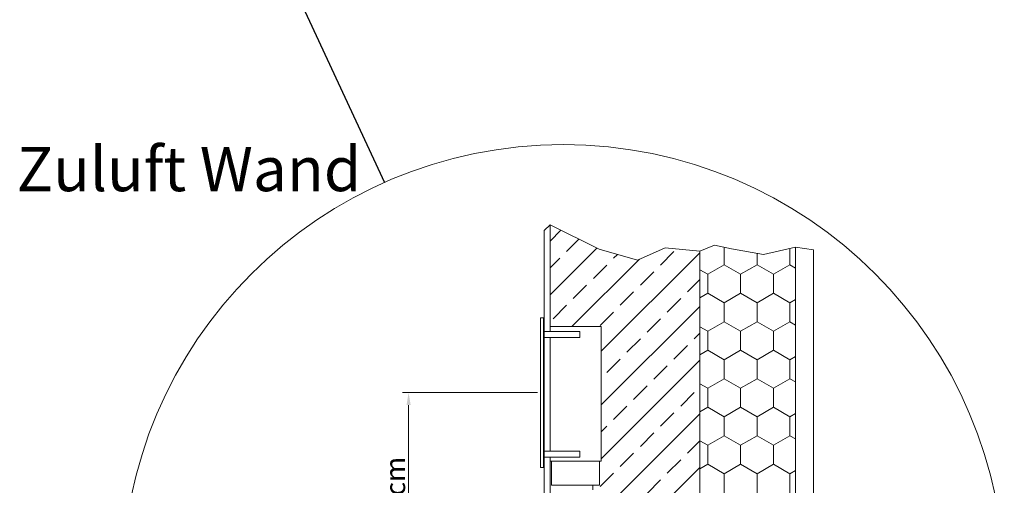
# Model space of a CAD drawing. Extents: x 4681 to 9338, y -3870 to 416.
# Drawn here: x 8352 to 8530, y -723 to -639 of the extents above; entities that cross this region are included whole.
import ezdxf

# ---------------------------------------------------------------- set-up
doc = ezdxf.new("R2010")
doc.units = 0
doc.header["$LTSCALE"] = 4
doc.layers.get('0').update_dxf_attribs({"linetype": 'CONTINUOUS'})
doc.styles.get("Standard").update_dxf_attribs({"font": 'arial.ttf'})

msp = doc.modelspace()

# ---------------------------------------------------------------- linework, layer by layer
at = {"linetype": 'ByBlock'}
msp.add_line((8381.505, -590.026), (8418.022, -668.607), dxfattribs=at)
at = {"lineweight": 13}
for p, q in [((8446.82, -677.248), (8447.9, -676.244)), ((8447.9, -676.244), (8456.774, -680.668)), ((8447.9, -687.886), (8447.9, -676.244)), ((8446.82, -754.062), (8446.82, -677.248)), ((8447.9, -679.185), (8449.863, -677.222)), ((8450.852, -681.083), (8453.099, -678.836)), ((8477.577, -679.937), (8474.9, -681.033)), ((8480.622, -680.613), (8477.577, -679.937)), ((8479.299, -680.319), (8479.299, -683.469)), ((8492.18, -680.275), (8486.374, -681.628)), ((8492.18, -773.502), (8492.18, -680.275)), ((8495.42, -680.782), (8492.18, -680.275)), ((8447.9, -688.884), (8456.335, -680.449)), ((8456.774, -680.668), (8463.691, -682.604)), ((8457.113, -699.068), (8474.9, -681.281)), ((8459.338, -682.295), (8460.049, -681.585)), ((8463.691, -682.604), (8468.671, -680.392)), ((8467.825, -683.507), (8470.249, -681.083)), ((8468.671, -680.392), (8474.9, -681.033)), ((8474.9, -773.502), (8474.9, -681.033)), ((8486.374, -681.628), (8480.622, -680.613)), ((8485.238, -681.428), (8485.238, -683.469)), ((8491.177, -680.509), (8491.177, -683.469)), ((8495.42, -773.502), (8495.42, -680.782)), ((8447.9, -684.035), (8449.64, -682.295)), ((8451.85, -694.633), (8464.029, -682.454)), ((8455.701, -685.932), (8458.126, -683.507)), ((8479.299, -683.469), (8476.329, -685.184)), ((8482.268, -685.184), (8479.299, -683.469)), ((8485.238, -683.469), (8482.268, -685.184)), ((8488.207, -685.184), (8485.238, -683.469)), ((8491.177, -683.469), (8488.207, -685.184)), ((8492.18, -684.049), (8491.177, -683.469)), ((8464.188, -687.144), (8466.612, -684.72)), ((8476.329, -685.184), (8474.9, -684.359)), ((8476.329, -685.184), (8476.329, -688.613)), ((8482.268, -685.184), (8482.268, -688.613)), ((8488.207, -685.184), (8488.207, -688.613)), ((8452.064, -689.569), (8454.489, -687.144)), ((8472.674, -688.357), (8474.9, -686.131)), ((8447.9, -694.896), (8447.9, -687.886)), ((8460.551, -690.781), (8462.975, -688.357)), ((8476.329, -688.613), (8474.9, -689.438)), ((8479.299, -690.327), (8476.329, -688.613)), ((8482.268, -688.613), (8479.299, -690.327)), ((8485.238, -690.327), (8482.268, -688.613)), ((8488.207, -688.613), (8485.238, -690.327)), ((8491.177, -690.327), (8488.207, -688.613)), ((8448.427, -693.206), (8450.852, -690.781)), ((8457.113, -708.767), (8474.9, -690.98)), ((8469.037, -691.994), (8471.462, -689.569)), ((8479.299, -690.327), (8479.299, -693.756)), ((8485.238, -690.327), (8485.238, -693.756)), ((8492.18, -689.748), (8491.177, -690.327)), ((8491.177, -690.327), (8491.177, -693.756)), ((8456.914, -694.418), (8459.338, -691.994)), ((8446.731, -693.041), (8446.191, -693.041)), ((8446.191, -693.041), (8446.191, -720.041)), ((8446.731, -720.041), (8446.731, -693.041)), ((8465.4, -695.631), (8467.825, -693.206)), ((8479.299, -693.756), (8476.329, -695.471)), ((8482.268, -695.471), (8479.299, -693.756)), ((8485.238, -693.756), (8482.268, -695.471)), ((8488.207, -695.471), (8485.238, -693.756)), ((8491.177, -693.756), (8488.207, -695.471)), ((8492.18, -694.336), (8491.177, -693.756)), ((8446.772, -695.483), (8451.092, -695.483)), ((8446.772, -696.563), (8446.772, -695.483)), ((8447.9, -694.896), (8447.9, -695.483)), ((8457.113, -694.633), (8447.933, -694.633)), ((8447.933, -694.633), (8447.933, -695.483)), ((8451.092, -695.483), (8453.252, -695.483)), ((8453.252, -695.483), (8453.252, -696.563)), ((8457.113, -718.933), (8457.113, -694.633)), ((8473.886, -696.843), (8474.9, -695.829)), ((8476.329, -695.471), (8474.9, -694.646)), ((8476.329, -695.471), (8476.329, -698.9)), ((8482.268, -695.471), (8482.268, -698.9)), ((8488.207, -695.471), (8488.207, -698.9)), ((8453.252, -696.563), (8446.772, -696.563)), ((8447.9, -696.563), (8447.9, -717.09)), ((8447.933, -696.563), (8447.933, -717.09)), ((8461.763, -699.268), (8464.188, -696.843)), ((8470.249, -700.48), (8472.674, -698.055)), ((8476.329, -698.9), (8474.9, -699.725)), ((8479.299, -700.614), (8476.329, -698.9)), ((8482.268, -698.9), (8479.299, -700.614)), ((8485.238, -700.614), (8482.268, -698.9)), ((8488.207, -698.9), (8485.238, -700.614)), ((8491.177, -700.614), (8488.207, -698.9)), ((8457.113, -718.466), (8474.9, -700.679)), ((8458.126, -702.905), (8460.551, -700.48)), ((8479.299, -700.614), (8479.299, -704.043)), ((8485.238, -700.614), (8485.238, -704.043)), ((8492.18, -700.035), (8491.177, -700.614)), ((8491.177, -700.614), (8491.177, -704.043)), ((8466.612, -704.117), (8469.037, -701.692)), ((8476.329, -705.758), (8474.9, -704.933)), ((8479.299, -704.043), (8476.329, -705.758)), ((8482.268, -705.758), (8479.299, -704.043)), ((8485.238, -704.043), (8482.268, -705.758)), ((8488.207, -705.758), (8485.238, -704.043)), ((8491.177, -704.043), (8488.207, -705.758)), ((8492.18, -704.623), (8491.177, -704.043)), ((8445.629, -706.541), (8421.25, -706.541)), ((8462.975, -707.754), (8465.4, -705.329)), ((8471.462, -708.966), (8473.886, -706.542)), ((8476.329, -705.758), (8476.329, -709.187)), ((8482.268, -705.758), (8482.268, -709.187)), ((8488.207, -705.758), (8488.207, -709.187)), ((8422.375, -708.791), (8422.375, -751.812)), ((8456.431, -728.847), (8474.9, -710.377)), ((8459.338, -711.391), (8461.763, -708.966)), ((8467.825, -712.603), (8470.249, -710.179)), ((8476.329, -709.187), (8474.9, -710.012)), ((8479.299, -710.901), (8476.329, -709.187)), ((8482.268, -709.187), (8479.299, -710.901)), ((8485.238, -710.901), (8482.268, -709.187)), ((8488.207, -709.187), (8485.238, -710.901)), ((8491.177, -710.901), (8488.207, -709.187)), ((8492.18, -710.322), (8491.177, -710.901)), ((8479.299, -710.901), (8479.299, -714.33)), ((8485.238, -710.901), (8485.238, -714.33)), ((8491.177, -710.901), (8491.177, -714.33)), ((8457.113, -713.616), (8458.126, -712.603)), ((8464.188, -716.24), (8466.612, -713.816)), ((8472.674, -717.453), (8474.9, -715.227)), ((8476.329, -716.045), (8474.9, -715.22)), ((8479.299, -714.33), (8476.329, -716.045)), ((8482.268, -716.045), (8479.299, -714.33)), ((8485.238, -714.33), (8482.268, -716.045)), ((8488.207, -716.045), (8485.238, -714.33)), ((8491.177, -714.33), (8488.207, -716.045)), ((8492.18, -714.91), (8491.177, -714.33)), ((8446.772, -717.09), (8451.092, -717.09)), ((8446.772, -718.17), (8446.772, -717.09)), ((8451.092, -717.09), (8453.252, -717.09)), ((8453.252, -717.09), (8453.252, -718.17)), ((8460.551, -719.877), (8462.975, -717.453)), ((8476.329, -716.045), (8476.329, -719.474)), ((8482.268, -716.045), (8482.268, -719.474)), ((8488.207, -716.045), (8488.207, -719.474)), ((8453.252, -718.17), (8446.772, -718.17)), ((8447.9, -718.17), (8447.9, -764.55)), ((8447.933, -718.17), (8447.933, -718.933)), ((8447.933, -718.933), (8457.113, -718.933)), ((8448.149, -723.253), (8448.149, -718.933)), ((8457.113, -718.933), (8456.573, -718.933)), ((8456.789, -718.933), (8456.789, -721.093)), ((8469.037, -721.09), (8471.462, -718.665)), ((8446.191, -720.041), (8446.731, -720.041)), ((8455.73, -739.247), (8474.9, -720.076)), ((8456.789, -721.093), (8456.789, -723.253)), ((8456.914, -723.514), (8459.338, -721.09)), ((8476.329, -719.474), (8474.9, -720.299)), ((8479.299, -721.188), (8476.329, -719.474)), ((8482.268, -719.474), (8479.299, -721.188)), ((8479.299, -721.188), (8479.299, -724.617)), ((8485.238, -721.188), (8482.268, -719.474)), ((8488.207, -719.474), (8485.238, -721.188)), ((8485.238, -721.188), (8485.238, -724.617)), ((8491.177, -721.188), (8488.207, -719.474)), ((8492.18, -720.609), (8491.177, -721.188)), ((8491.177, -721.188), (8491.177, -724.617)), ((8465.4, -724.727), (8467.825, -722.302)), ((8456.789, -723.253), (8448.149, -723.253))]:
    msp.add_line(p, q, dxfattribs=at)
at = {"color": 7, "lineweight": 13}
for p, q in [((8447.9, -676.244), (8447.9, -687.886)), ((8456.774, -680.668), (8447.9, -676.244)), ((8447.9, -676.244), (8447.9, -687.886)), ((8456.774, -680.668), (8447.9, -676.244)), ((8463.691, -682.604), (8456.774, -680.668)), ((8463.691, -682.604), (8456.774, -680.668)), ((8468.671, -680.392), (8463.691, -682.604)), ((8468.671, -680.392), (8463.691, -682.604)), ((8474.9, -681.033), (8468.671, -680.392)), ((8474.9, -681.033), (8468.671, -680.392)), ((8474.9, -773.502), (8474.9, -681.033)), ((8474.9, -773.502), (8474.9, -681.033)), ((8447.9, -687.886), (8447.9, -694.633)), ((8447.9, -687.886), (8447.9, -694.633)), ((8447.9, -694.633), (8457.113, -694.633)), ((8447.9, -694.633), (8457.113, -694.633)), ((8457.113, -694.633), (8457.113, -718.933)), ((8457.113, -694.633), (8457.113, -718.933)), ((8447.9, -718.933), (8447.9, -763.372)), ((8448.149, -718.933), (8447.9, -718.933)), ((8448.149, -723.253), (8448.149, -718.933)), ((8456.789, -718.933), (8456.789, -721.093)), ((8457.113, -718.933), (8456.789, -718.933)), ((8456.789, -718.933), (8456.789, -721.093)), ((8457.113, -718.933), (8456.789, -718.933)), ((8456.789, -721.093), (8456.789, -723.253)), ((8456.789, -721.093), (8456.789, -723.253)), ((8456.789, -723.253), (8448.149, -723.253)), ((8455.621, -723.253), (8455.621, -724.104)), ((8456.789, -723.253), (8455.621, -723.253))]:
    msp.add_line(p, q, dxfattribs=at)
at = {"lineweight": 13}
msp.add_circle((8450.275, -741.345), 79.568, dxfattribs=at)
msp.add_solid([(8422, -708.791), (8422.75, -708.791), (8422.375, -706.541)], dxfattribs=at)

# ---------------------------------------------------------------- texts
msp.add_text('Zuluft Wand', height=8, dxfattribs=at).set_placement((8351.663, -670.176))
msp.add_text('25....40 cm', height=3.6, rotation=90, dxfattribs=at).set_placement((8421.751, -742.652))

doc.saveas('drawing.dxf')
